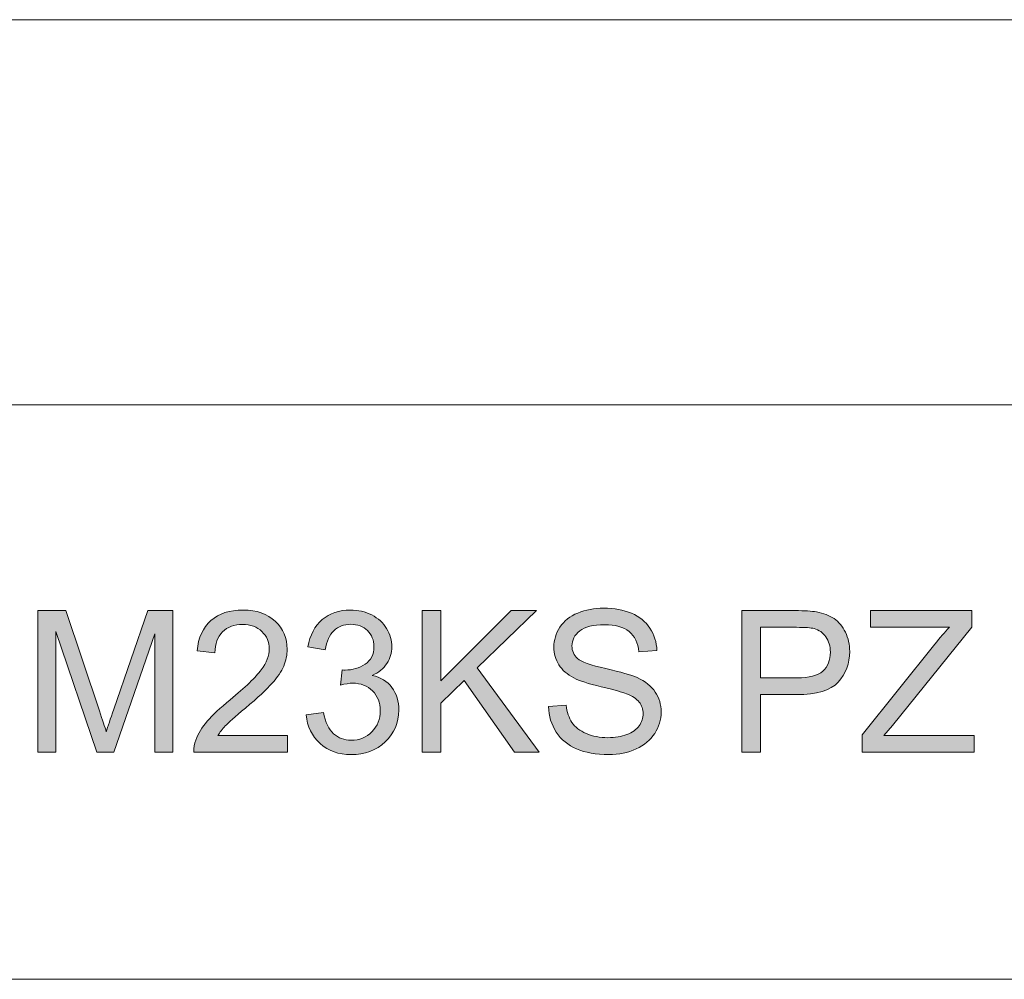
# Model space of a CAD drawing. Units: inches. Extents: x 0 to 210, y 0 to 297.
# Drawn here: x 29 to 63, y 264 to 297 of the extents above; entities that cross this region are included whole.
import ezdxf

# ---------------------------------------------------------------- set-up
doc = ezdxf.new("R2010")
doc.units = ezdxf.units.IN
doc.header["$MEASUREMENT"] = 0
doc.layers.add('Ebene 1', color=7, linetype='Continuous')

# ---------------------------------------------------------------- blocks, each defined once
blk = doc.blocks.new('block 44')
at = {"layer": 'Ebene 1'}
h = blk.add_hatch(color=7, dxfattribs=at)
h.dxf.hatch_style = 2
edge = h.paths.add_edge_path()
edge.add_spline(control_points=[(47.191, 273.09), (47.191, 273.09), (47.806, 273.144), (47.806, 273.144), (47.835, 272.898), (47.903, 272.695), (48.009, 272.538), (48.116, 272.38), (48.281, 272.252), (48.505, 272.155), (48.729, 272.057), (48.98, 272.009), (49.261, 272.009), (49.509, 272.009), (49.728, 272.046), (49.919, 272.119), (50.109, 272.193), (50.251, 272.295), (50.344, 272.424), (50.437, 272.552), (50.483, 272.693), (50.483, 272.845), (50.483, 273), (50.438, 273.134), (50.349, 273.25), (50.259, 273.365), (50.111, 273.462), (49.905, 273.54), (49.773, 273.592), (49.481, 273.672), (49.029, 273.781), (48.576, 273.889), (48.26, 273.992), (48.078, 274.088), (47.843, 274.211), (47.668, 274.364), (47.552, 274.546), (47.437, 274.729), (47.379, 274.933), (47.379, 275.159), (47.379, 275.408), (47.45, 275.64), (47.591, 275.856), (47.732, 276.072), (47.938, 276.236), (48.209, 276.349), (48.48, 276.46), (48.781, 276.516), (49.113, 276.516), (49.478, 276.516), (49.8, 276.458), (50.078, 276.34), (50.357, 276.222), (50.572, 276.049), (50.722, 275.821), (50.872, 275.593), (50.952, 275.334), (50.963, 275.045), (50.963, 275.045), (50.339, 274.998), (50.339, 274.998), (50.305, 275.309), (50.191, 275.544), (49.998, 275.704), (49.804, 275.863), (49.518, 275.942), (49.14, 275.942), (48.745, 275.942), (48.458, 275.87), (48.278, 275.725), (48.098, 275.581), (48.008, 275.407), (48.008, 275.203), (48.008, 275.026), (48.071, 274.881), (48.199, 274.766), (48.324, 274.652), (48.652, 274.535), (49.181, 274.415), (49.711, 274.296), (50.074, 274.191), (50.272, 274.101), (50.558, 273.969), (50.77, 273.802), (50.906, 273.599), (51.043, 273.396), (51.111, 273.163), (51.111, 272.899), (51.111, 272.637), (51.036, 272.39), (50.886, 272.158), (50.736, 271.926), (50.521, 271.746), (50.24, 271.617), (49.959, 271.489), (49.642, 271.424), (49.291, 271.424), (48.845, 271.424), (48.472, 271.489), (48.171, 271.619), (47.869, 271.749), (47.633, 271.944), (47.462, 272.205), (47.29, 272.466), (47.2, 272.761), (47.191, 273.09)], knot_values=[0, 0, 0, 0, 1, 1, 1, 2, 2, 2, 3, 3, 3, 4, 4, 4, 5, 5, 5, 6, 6, 6, 7, 7, 7, 8, 8, 8, 9, 9, 9, 10, 10, 10, 11, 11, 11, 12, 12, 12, 13, 13, 13, 14, 14, 14, 15, 15, 15, 16, 16, 16, 17, 17, 17, 18, 18, 18, 19, 19, 19, 20, 20, 20, 21, 21, 21, 22, 22, 22, 23, 23, 23, 24, 24, 24, 25, 25, 25, 26, 26, 26, 27, 27, 27, 28, 28, 28, 29, 29, 29, 30, 30, 30, 31, 31, 31, 32, 32, 32, 33, 33, 33, 34, 34, 34, 35, 35, 35, 35], degree=3, periodic=1)
h = blk.add_hatch(color=7, dxfattribs=at)
h.dxf.hatch_style = 2
edge = h.paths.add_edge_path()
edge.add_spline(control_points=[(29.422, 271.508), (29.422, 271.508), (29.422, 276.432), (29.422, 276.432), (29.422, 276.432), (30.403, 276.432), (30.403, 276.432), (30.403, 276.432), (31.569, 272.946), (31.569, 272.946), (31.676, 272.621), (31.754, 272.378), (31.804, 272.217), (31.86, 272.396), (31.947, 272.659), (32.066, 273.006), (32.066, 273.006), (33.245, 276.432), (33.245, 276.432), (33.245, 276.432), (34.122, 276.432), (34.122, 276.432), (34.122, 276.432), (34.122, 271.508), (34.122, 271.508), (34.122, 271.508), (33.493, 271.508), (33.493, 271.508), (33.493, 271.508), (33.493, 275.63), (33.493, 275.63), (33.493, 275.63), (32.062, 271.508), (32.062, 271.508), (32.062, 271.508), (31.475, 271.508), (31.475, 271.508), (31.475, 271.508), (30.051, 275.7), (30.051, 275.7), (30.051, 275.7), (30.051, 271.508), (30.051, 271.508), (30.051, 271.508), (29.422, 271.508), (29.422, 271.508)], knot_values=[0, 0, 0, 0, 1, 1, 1, 2, 2, 2, 3, 3, 3, 4, 4, 4, 5, 5, 5, 6, 6, 6, 7, 7, 7, 8, 8, 8, 9, 9, 9, 10, 10, 10, 11, 11, 11, 12, 12, 12, 13, 13, 13, 14, 14, 14, 15, 15, 15, 15], degree=3, periodic=1)
h = blk.add_hatch(color=7, dxfattribs=at)
h.dxf.hatch_style = 2
edge = h.paths.add_edge_path()
edge.add_spline(control_points=[(38.105, 272.089), (38.105, 272.089), (38.105, 271.508), (38.105, 271.508), (38.105, 271.508), (34.85, 271.508), (34.85, 271.508), (34.846, 271.654), (34.869, 271.794), (34.921, 271.928), (35.004, 272.15), (35.137, 272.368), (35.319, 272.583), (35.502, 272.798), (35.765, 273.047), (36.11, 273.329), (36.645, 273.768), (37.007, 274.115), (37.195, 274.372), (37.383, 274.628), (37.477, 274.871), (37.477, 275.099), (37.477, 275.339), (37.392, 275.541), (37.22, 275.705), (37.049, 275.87), (36.825, 275.952), (36.55, 275.952), (36.259, 275.952), (36.026, 275.865), (35.851, 275.69), (35.677, 275.515), (35.588, 275.274), (35.586, 274.965), (35.586, 274.965), (34.965, 275.028), (34.965, 275.028), (35.007, 275.492), (35.167, 275.845), (35.445, 276.088), (35.723, 276.331), (36.095, 276.453), (36.563, 276.453), (37.036, 276.453), (37.41, 276.322), (37.685, 276.06), (37.961, 275.798), (38.099, 275.473), (38.099, 275.086), (38.099, 274.888), (38.058, 274.695), (37.978, 274.504), (37.897, 274.314), (37.763, 274.114), (37.576, 273.903), (37.389, 273.693), (37.079, 273.404), (36.644, 273.037), (36.281, 272.732), (36.048, 272.525), (35.945, 272.417), (35.842, 272.308), (35.757, 272.199), (35.69, 272.089), (35.69, 272.089), (38.105, 272.089), (38.105, 272.089)], knot_values=[0, 0, 0, 0, 1, 1, 1, 2, 2, 2, 3, 3, 3, 4, 4, 4, 5, 5, 5, 6, 6, 6, 7, 7, 7, 8, 8, 8, 9, 9, 9, 10, 10, 10, 11, 11, 11, 12, 12, 12, 13, 13, 13, 14, 14, 14, 15, 15, 15, 16, 16, 16, 17, 17, 17, 18, 18, 18, 19, 19, 19, 20, 20, 20, 21, 21, 21, 22, 22, 22, 22], degree=3, periodic=1)
h = blk.add_hatch(color=7, dxfattribs=at)
h.dxf.hatch_style = 2
edge = h.paths.add_edge_path()
edge.add_spline(control_points=[(38.757, 272.808), (38.757, 272.808), (39.362, 272.889), (39.362, 272.889), (39.431, 272.546), (39.549, 272.299), (39.716, 272.148), (39.883, 271.997), (40.086, 271.921), (40.326, 271.921), (40.61, 271.921), (40.85, 272.02), (41.046, 272.217), (41.242, 272.414), (41.34, 272.658), (41.34, 272.949), (41.34, 273.227), (41.249, 273.456), (41.068, 273.636), (40.887, 273.816), (40.656, 273.906), (40.376, 273.906), (40.262, 273.906), (40.12, 273.884), (39.949, 273.839), (39.949, 273.839), (40.017, 274.37), (40.017, 274.37), (40.057, 274.366), (40.089, 274.363), (40.114, 274.363), (40.372, 274.363), (40.603, 274.43), (40.809, 274.565), (41.015, 274.699), (41.118, 274.906), (41.118, 275.186), (41.118, 275.408), (41.043, 275.591), (40.893, 275.737), (40.743, 275.883), (40.549, 275.955), (40.312, 275.955), (40.077, 275.955), (39.881, 275.882), (39.724, 275.734), (39.568, 275.586), (39.467, 275.364), (39.422, 275.069), (39.422, 275.069), (38.817, 275.176), (38.817, 275.176), (38.891, 275.581), (39.059, 275.895), (39.321, 276.118), (39.583, 276.341), (39.909, 276.453), (40.299, 276.453), (40.567, 276.453), (40.815, 276.395), (41.041, 276.28), (41.267, 276.164), (41.44, 276.007), (41.56, 275.808), (41.68, 275.608), (41.74, 275.397), (41.74, 275.173), (41.74, 274.96), (41.683, 274.766), (41.568, 274.592), (41.454, 274.417), (41.285, 274.278), (41.061, 274.175), (41.352, 274.108), (41.579, 273.969), (41.74, 273.757), (41.901, 273.545), (41.982, 273.28), (41.982, 272.963), (41.982, 272.533), (41.825, 272.168), (41.511, 271.869), (41.198, 271.57), (40.801, 271.421), (40.322, 271.421), (39.89, 271.421), (39.531, 271.549), (39.246, 271.807), (38.96, 272.065), (38.797, 272.398), (38.757, 272.808)], knot_values=[0, 0, 0, 0, 1, 1, 1, 2, 2, 2, 3, 3, 3, 4, 4, 4, 5, 5, 5, 6, 6, 6, 7, 7, 7, 8, 8, 8, 9, 9, 9, 10, 10, 10, 11, 11, 11, 12, 12, 12, 13, 13, 13, 14, 14, 14, 15, 15, 15, 16, 16, 16, 17, 17, 17, 18, 18, 18, 19, 19, 19, 20, 20, 20, 21, 21, 21, 22, 22, 22, 23, 23, 23, 24, 24, 24, 25, 25, 25, 26, 26, 26, 27, 27, 27, 28, 28, 28, 29, 29, 29, 30, 30, 30, 30], degree=3, periodic=1)
h = blk.add_hatch(color=7, dxfattribs=at)
h.dxf.hatch_style = 2
h.paths.add_polyline_path([(42.798, 271.508), (42.798, 276.432), (43.449, 276.432), (43.449, 273.991), (45.895, 276.432), (46.778, 276.432), (44.712, 274.437), (46.869, 271.508), (46.009, 271.508), (44.256, 274.001), (43.449, 273.215), (43.449, 271.508)])
h = blk.add_hatch(color=7, dxfattribs=at)
h.dxf.hatch_style = 2
edge = h.paths.add_edge_path()
edge.add_spline(control_points=[(53.913, 271.508), (53.913, 271.508), (53.913, 276.432), (53.913, 276.432), (53.913, 276.432), (55.77, 276.432), (55.77, 276.432), (56.097, 276.432), (56.347, 276.417), (56.519, 276.385), (56.761, 276.345), (56.964, 276.268), (57.127, 276.155), (57.291, 276.042), (57.422, 275.884), (57.522, 275.68), (57.621, 275.476), (57.671, 275.252), (57.671, 275.008), (57.671, 274.589), (57.538, 274.235), (57.272, 273.945), (57.005, 273.655), (56.524, 273.51), (55.827, 273.51), (55.827, 273.51), (54.564, 273.51), (54.564, 273.51), (54.564, 273.51), (54.564, 271.508), (54.564, 271.508), (54.564, 271.508), (53.913, 271.508), (53.913, 271.508)], knot_values=[0, 0, 0, 0, 1, 1, 1, 2, 2, 2, 3, 3, 3, 4, 4, 4, 5, 5, 5, 6, 6, 6, 7, 7, 7, 8, 8, 8, 9, 9, 9, 10, 10, 10, 11, 11, 11, 11], degree=3, periodic=1)
edge = h.paths.add_edge_path()
edge.add_spline(control_points=[(54.564, 274.091), (54.564, 274.091), (55.837, 274.091), (55.837, 274.091), (56.258, 274.091), (56.557, 274.169), (56.734, 274.326), (56.911, 274.483), (57, 274.704), (57, 274.988), (57, 275.194), (56.947, 275.37), (56.843, 275.517), (56.739, 275.664), (56.602, 275.761), (56.432, 275.808), (56.322, 275.837), (56.12, 275.851), (55.824, 275.851), (55.824, 275.851), (54.564, 275.851), (54.564, 275.851), (54.564, 275.851), (54.564, 274.091), (54.564, 274.091)], knot_values=[0, 0, 0, 0, 1, 1, 1, 2, 2, 2, 3, 3, 3, 4, 4, 4, 5, 5, 5, 6, 6, 6, 7, 7, 7, 8, 8, 8, 8], degree=3, periodic=1)
h = blk.add_hatch(color=7, dxfattribs=at)
h.dxf.hatch_style = 2
edge = h.paths.add_edge_path()
edge.add_spline(control_points=[(58.108, 271.508), (58.108, 271.508), (58.108, 272.113), (58.108, 272.113), (58.108, 272.113), (60.631, 275.267), (60.631, 275.267), (60.81, 275.491), (60.98, 275.685), (61.141, 275.851), (61.141, 275.851), (58.394, 275.851), (58.394, 275.851), (58.394, 275.851), (58.394, 276.432), (58.394, 276.432), (58.394, 276.432), (61.92, 276.432), (61.92, 276.432), (61.92, 276.432), (61.92, 275.851), (61.92, 275.851), (61.92, 275.851), (59.156, 272.435), (59.156, 272.435), (59.156, 272.435), (58.857, 272.089), (58.857, 272.089), (58.857, 272.089), (62.001, 272.089), (62.001, 272.089), (62.001, 272.089), (62.001, 271.508), (62.001, 271.508), (62.001, 271.508), (58.108, 271.508), (58.108, 271.508)], knot_values=[0, 0, 0, 0, 1, 1, 1, 2, 2, 2, 3, 3, 3, 4, 4, 4, 5, 5, 5, 6, 6, 6, 7, 7, 7, 8, 8, 8, 9, 9, 9, 10, 10, 10, 11, 11, 11, 12, 12, 12, 12], degree=3, periodic=1)
at = {"layer": 'Ebene 1', "lineweight": 0}
blk.add_lwpolyline([(42.798, 271.508), (42.798, 276.432), (43.449, 276.432), (43.449, 273.991), (45.895, 276.432), (46.778, 276.432), (44.712, 274.437), (46.869, 271.508), (46.009, 271.508), (44.256, 274.001), (43.449, 273.215), (43.449, 271.508), (42.798, 271.508)], dxfattribs=at)
for points, knots in [([(47.191, 273.09), (47.191, 273.09), (47.806, 273.144), (47.806, 273.144), (47.835, 272.898), (47.903, 272.695), (48.009, 272.538), (48.116, 272.38), (48.281, 272.252), (48.505, 272.155), (48.729, 272.057), (48.98, 272.009), (49.261, 272.009), (49.509, 272.009), (49.728, 272.046), (49.919, 272.119), (50.109, 272.193), (50.251, 272.295), (50.344, 272.424), (50.437, 272.552), (50.483, 272.693), (50.483, 272.845), (50.483, 273), (50.438, 273.134), (50.349, 273.25), (50.259, 273.365), (50.111, 273.462), (49.905, 273.54), (49.773, 273.592), (49.481, 273.672), (49.029, 273.781), (48.576, 273.889), (48.26, 273.992), (48.078, 274.088), (47.843, 274.211), (47.668, 274.364), (47.552, 274.546), (47.437, 274.729), (47.379, 274.933), (47.379, 275.159), (47.379, 275.408), (47.45, 275.64), (47.591, 275.856), (47.732, 276.072), (47.938, 276.236), (48.209, 276.349), (48.48, 276.46), (48.781, 276.516), (49.113, 276.516), (49.478, 276.516), (49.8, 276.458), (50.078, 276.34), (50.357, 276.222), (50.572, 276.049), (50.722, 275.821), (50.872, 275.593), (50.952, 275.334), (50.963, 275.045), (50.963, 275.045), (50.339, 274.998), (50.339, 274.998), (50.305, 275.309), (50.191, 275.544), (49.998, 275.704), (49.804, 275.863), (49.518, 275.942), (49.14, 275.942), (48.745, 275.942), (48.458, 275.87), (48.278, 275.725), (48.098, 275.581), (48.008, 275.407), (48.008, 275.203), (48.008, 275.026), (48.071, 274.881), (48.199, 274.766), (48.324, 274.652), (48.652, 274.535), (49.181, 274.415), (49.711, 274.296), (50.074, 274.191), (50.272, 274.101), (50.558, 273.969), (50.77, 273.802), (50.906, 273.599), (51.043, 273.396), (51.111, 273.163), (51.111, 272.899), (51.111, 272.637), (51.036, 272.39), (50.886, 272.158), (50.736, 271.926), (50.521, 271.746), (50.24, 271.617), (49.959, 271.489), (49.642, 271.424), (49.291, 271.424), (48.845, 271.424), (48.472, 271.489), (48.171, 271.619), (47.869, 271.749), (47.633, 271.944), (47.462, 272.205), (47.29, 272.466), (47.2, 272.761), (47.191, 273.09)], [0, 0, 0, 0, 1, 1, 1, 2, 2, 2, 3, 3, 3, 4, 4, 4, 5, 5, 5, 6, 6, 6, 7, 7, 7, 8, 8, 8, 9, 9, 9, 10, 10, 10, 11, 11, 11, 12, 12, 12, 13, 13, 13, 14, 14, 14, 15, 15, 15, 16, 16, 16, 17, 17, 17, 18, 18, 18, 19, 19, 19, 20, 20, 20, 21, 21, 21, 22, 22, 22, 23, 23, 23, 24, 24, 24, 25, 25, 25, 26, 26, 26, 27, 27, 27, 28, 28, 28, 29, 29, 29, 30, 30, 30, 31, 31, 31, 32, 32, 32, 33, 33, 33, 34, 34, 34, 35, 35, 35, 35]), ([(29.422, 271.508), (29.422, 271.508), (29.422, 276.432), (29.422, 276.432), (29.422, 276.432), (30.403, 276.432), (30.403, 276.432), (30.403, 276.432), (31.569, 272.946), (31.569, 272.946), (31.676, 272.621), (31.754, 272.378), (31.804, 272.217), (31.86, 272.396), (31.947, 272.659), (32.066, 273.006), (32.066, 273.006), (33.245, 276.432), (33.245, 276.432), (33.245, 276.432), (34.122, 276.432), (34.122, 276.432), (34.122, 276.432), (34.122, 271.508), (34.122, 271.508), (34.122, 271.508), (33.493, 271.508), (33.493, 271.508), (33.493, 271.508), (33.493, 275.63), (33.493, 275.63), (33.493, 275.63), (32.062, 271.508), (32.062, 271.508), (32.062, 271.508), (31.475, 271.508), (31.475, 271.508), (31.475, 271.508), (30.051, 275.7), (30.051, 275.7), (30.051, 275.7), (30.051, 271.508), (30.051, 271.508), (30.051, 271.508), (29.422, 271.508), (29.422, 271.508)], [0, 0, 0, 0, 1, 1, 1, 2, 2, 2, 3, 3, 3, 4, 4, 4, 5, 5, 5, 6, 6, 6, 7, 7, 7, 8, 8, 8, 9, 9, 9, 10, 10, 10, 11, 11, 11, 12, 12, 12, 13, 13, 13, 14, 14, 14, 15, 15, 15, 15]), ([(38.105, 272.089), (38.105, 272.089), (38.105, 271.508), (38.105, 271.508), (38.105, 271.508), (34.85, 271.508), (34.85, 271.508), (34.846, 271.654), (34.869, 271.794), (34.921, 271.928), (35.004, 272.15), (35.137, 272.368), (35.319, 272.583), (35.502, 272.798), (35.765, 273.047), (36.11, 273.329), (36.645, 273.768), (37.007, 274.115), (37.195, 274.372), (37.383, 274.628), (37.477, 274.871), (37.477, 275.099), (37.477, 275.339), (37.392, 275.541), (37.22, 275.705), (37.049, 275.87), (36.825, 275.952), (36.55, 275.952), (36.259, 275.952), (36.026, 275.865), (35.851, 275.69), (35.677, 275.515), (35.588, 275.274), (35.586, 274.965), (35.586, 274.965), (34.965, 275.028), (34.965, 275.028), (35.007, 275.492), (35.167, 275.845), (35.445, 276.088), (35.723, 276.331), (36.095, 276.453), (36.563, 276.453), (37.036, 276.453), (37.41, 276.322), (37.685, 276.06), (37.961, 275.798), (38.099, 275.473), (38.099, 275.086), (38.099, 274.888), (38.058, 274.695), (37.978, 274.504), (37.897, 274.314), (37.763, 274.114), (37.576, 273.903), (37.389, 273.693), (37.079, 273.404), (36.644, 273.037), (36.281, 272.732), (36.048, 272.525), (35.945, 272.417), (35.842, 272.308), (35.757, 272.199), (35.69, 272.089), (35.69, 272.089), (38.105, 272.089), (38.105, 272.089)], [0, 0, 0, 0, 1, 1, 1, 2, 2, 2, 3, 3, 3, 4, 4, 4, 5, 5, 5, 6, 6, 6, 7, 7, 7, 8, 8, 8, 9, 9, 9, 10, 10, 10, 11, 11, 11, 12, 12, 12, 13, 13, 13, 14, 14, 14, 15, 15, 15, 16, 16, 16, 17, 17, 17, 18, 18, 18, 19, 19, 19, 20, 20, 20, 21, 21, 21, 22, 22, 22, 22]), ([(38.757, 272.808), (38.757, 272.808), (39.362, 272.889), (39.362, 272.889), (39.431, 272.546), (39.549, 272.299), (39.716, 272.148), (39.883, 271.997), (40.086, 271.921), (40.326, 271.921), (40.61, 271.921), (40.85, 272.02), (41.046, 272.217), (41.242, 272.414), (41.34, 272.658), (41.34, 272.949), (41.34, 273.227), (41.249, 273.456), (41.068, 273.636), (40.887, 273.816), (40.656, 273.906), (40.376, 273.906), (40.262, 273.906), (40.12, 273.884), (39.949, 273.839), (39.949, 273.839), (40.017, 274.37), (40.017, 274.37), (40.057, 274.366), (40.089, 274.363), (40.114, 274.363), (40.372, 274.363), (40.603, 274.43), (40.809, 274.565), (41.015, 274.699), (41.118, 274.906), (41.118, 275.186), (41.118, 275.408), (41.043, 275.591), (40.893, 275.737), (40.743, 275.883), (40.549, 275.955), (40.312, 275.955), (40.077, 275.955), (39.881, 275.882), (39.724, 275.734), (39.568, 275.586), (39.467, 275.364), (39.422, 275.069), (39.422, 275.069), (38.817, 275.176), (38.817, 275.176), (38.891, 275.581), (39.059, 275.895), (39.321, 276.118), (39.583, 276.341), (39.909, 276.453), (40.299, 276.453), (40.567, 276.453), (40.815, 276.395), (41.041, 276.28), (41.267, 276.164), (41.44, 276.007), (41.56, 275.808), (41.68, 275.608), (41.74, 275.397), (41.74, 275.173), (41.74, 274.96), (41.683, 274.766), (41.568, 274.592), (41.454, 274.417), (41.285, 274.278), (41.061, 274.175), (41.352, 274.108), (41.579, 273.969), (41.74, 273.757), (41.901, 273.545), (41.982, 273.28), (41.982, 272.963), (41.982, 272.533), (41.825, 272.168), (41.511, 271.869), (41.198, 271.57), (40.801, 271.421), (40.322, 271.421), (39.89, 271.421), (39.531, 271.549), (39.246, 271.807), (38.96, 272.065), (38.797, 272.398), (38.757, 272.808)], [0, 0, 0, 0, 1, 1, 1, 2, 2, 2, 3, 3, 3, 4, 4, 4, 5, 5, 5, 6, 6, 6, 7, 7, 7, 8, 8, 8, 9, 9, 9, 10, 10, 10, 11, 11, 11, 12, 12, 12, 13, 13, 13, 14, 14, 14, 15, 15, 15, 16, 16, 16, 17, 17, 17, 18, 18, 18, 19, 19, 19, 20, 20, 20, 21, 21, 21, 22, 22, 22, 23, 23, 23, 24, 24, 24, 25, 25, 25, 26, 26, 26, 27, 27, 27, 28, 28, 28, 29, 29, 29, 30, 30, 30, 30]), ([(53.913, 271.508), (53.913, 271.508), (53.913, 276.432), (53.913, 276.432), (53.913, 276.432), (55.77, 276.432), (55.77, 276.432), (56.097, 276.432), (56.347, 276.417), (56.519, 276.385), (56.761, 276.345), (56.964, 276.268), (57.127, 276.155), (57.291, 276.042), (57.422, 275.884), (57.522, 275.68), (57.621, 275.476), (57.671, 275.252), (57.671, 275.008), (57.671, 274.589), (57.538, 274.235), (57.272, 273.945), (57.005, 273.655), (56.524, 273.51), (55.827, 273.51), (55.827, 273.51), (54.564, 273.51), (54.564, 273.51), (54.564, 273.51), (54.564, 271.508), (54.564, 271.508), (54.564, 271.508), (53.913, 271.508), (53.913, 271.508)], [0, 0, 0, 0, 1, 1, 1, 2, 2, 2, 3, 3, 3, 4, 4, 4, 5, 5, 5, 6, 6, 6, 7, 7, 7, 8, 8, 8, 9, 9, 9, 10, 10, 10, 11, 11, 11, 11]), ([(58.108, 271.508), (58.108, 271.508), (58.108, 272.113), (58.108, 272.113), (58.108, 272.113), (60.631, 275.267), (60.631, 275.267), (60.81, 275.491), (60.98, 275.685), (61.141, 275.851), (61.141, 275.851), (58.394, 275.851), (58.394, 275.851), (58.394, 275.851), (58.394, 276.432), (58.394, 276.432), (58.394, 276.432), (61.92, 276.432), (61.92, 276.432), (61.92, 276.432), (61.92, 275.851), (61.92, 275.851), (61.92, 275.851), (59.156, 272.435), (59.156, 272.435), (59.156, 272.435), (58.857, 272.089), (58.857, 272.089), (58.857, 272.089), (62.001, 272.089), (62.001, 272.089), (62.001, 272.089), (62.001, 271.508), (62.001, 271.508), (62.001, 271.508), (58.108, 271.508), (58.108, 271.508)], [0, 0, 0, 0, 1, 1, 1, 2, 2, 2, 3, 3, 3, 4, 4, 4, 5, 5, 5, 6, 6, 6, 7, 7, 7, 8, 8, 8, 9, 9, 9, 10, 10, 10, 11, 11, 11, 12, 12, 12, 12]), ([(54.564, 274.091), (54.564, 274.091), (55.837, 274.091), (55.837, 274.091), (56.258, 274.091), (56.557, 274.169), (56.734, 274.326), (56.911, 274.483), (57, 274.704), (57, 274.988), (57, 275.194), (56.947, 275.37), (56.843, 275.517), (56.739, 275.664), (56.602, 275.761), (56.432, 275.808), (56.322, 275.837), (56.12, 275.851), (55.824, 275.851), (55.824, 275.851), (54.564, 275.851), (54.564, 275.851), (54.564, 275.851), (54.564, 274.091), (54.564, 274.091)], [0, 0, 0, 0, 1, 1, 1, 2, 2, 2, 3, 3, 3, 4, 4, 4, 5, 5, 5, 6, 6, 6, 7, 7, 7, 8, 8, 8, 8])]:
    blk.add_open_spline(points, degree=3, knots=knots, dxfattribs=at)

msp = doc.modelspace()

# ---------------------------------------------------------------- linework, layer by layer
at = {"layer": 'Ebene 1', "color": 7, "lineweight": 9}
for points in [[(0, 297), (210, 297)], [(19, 283.6), (204, 283.6)], [(19, 263.6), (204, 263.6)]]:
    msp.add_lwpolyline(points, dxfattribs=at)

# ---------------------------------------------------------------- block references
at = {"layer": 'Ebene 1'}
msp.add_blockref('block 44', (0, 0), dxfattribs=at)

doc.saveas('drawing.dxf')
